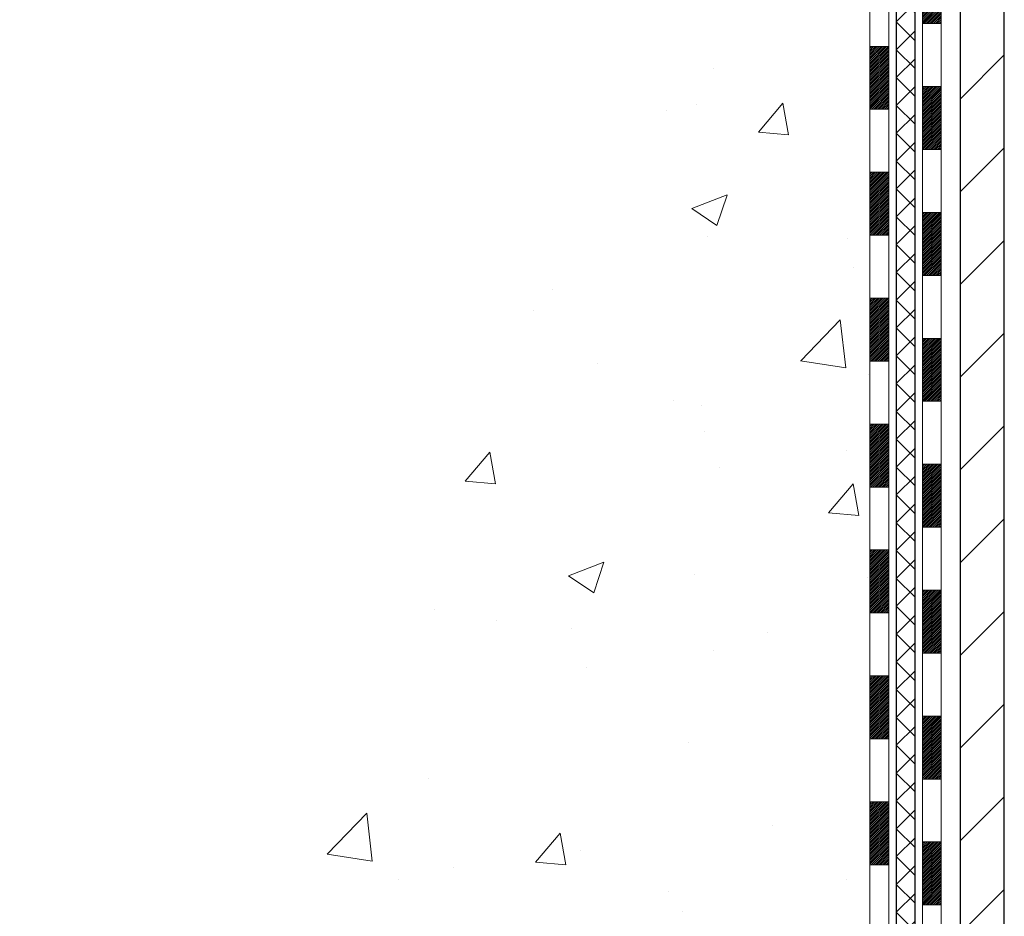
# Model space of a CAD drawing. Extents: x -308 to 3254, y -284 to 1977.
# Drawn here: x 12 to 15, y 12 to 16 of the extents above; entities that cross this region are included whole.
import ezdxf

# ---------------------------------------------------------------- set-up
doc = ezdxf.new("R2010")
doc.units = 0
doc.header["$LTSCALE"] = 5
doc.header["$MEASUREMENT"] = 0
doc.layers.get('DEFPOINTS').update_dxf_attribs({"linetype": 'CONTINUOUS'})
for name, color, linetype, lineweight in [('CONCRETE - H', 130, 'CONTINUOUS', 9), ('DECK COAT - H', 20, 'CONTINUOUS', 20), ('DECK COAT - L', 22, 'CONTINUOUS', 18), ('DIMS', 50, 'CONTINUOUS', 25), ('MIG FOOT - H', 251, 'CONTINUOUS', 20), ('MIG FOOT - L', 7, 'CONTINUOUS', 30), ('PVC SIDESHEET - H', 170, 'CONTINUOUS', 20), ('PVC SIDESHEET - L', 150, 'CONTINUOUS', 25)]:
    doc.layers.add(name, color=color, linetype=linetype, lineweight=lineweight)
doc.dimstyles.new('STANDARD$0', dxfattribs={"dimtxt": 0.18, "dimasz": 0.18, "dimexe": 0.18, "dimexo": 0.0625, "dimgap": 0.09, "dimtad": 0, "dimtih": 1, "dimtoh": 1, "dimdec": 4, "dimzin": 0, "dimdsep": 46, "dimtxsty": 'Standard', "dimcen": 0.09, "dimadec": 0, "dimazin": 0, "dimtfac": 1, "dimtdec": 4, "dimtofl": 0, "dimtmove": 0, "dimatfit": 3, "dimfxl": 1, "dimtolj": 1, "dimtzin": 0, "dimarcsym": 0})

# ---------------------------------------------------------------- blocks, each defined once
blk = doc.blocks.new('*D25')
at = {"layer": 'DEFPOINTS', "color": 0, "transparency": 16777216}
for p in [(9.283020601922093, 20.40881222038479), (13.06304596912605, 20.40881222038479), (11.26657306470997, 9.92442012549759)]:
    blk.add_point(p, dxfattribs=at)
at = {"layer": 'DIMS', "color": 0, "lineweight": -2, "transparency": 16777216}
for p, q in [((12.78304596912605, 20.40881222038479), (9.003020601922094, 20.40881222038479)), ((9.283020601922093, 20.12881222038479), (9.283020601922091, 17.78761660255466)), ((9.28302060192209, 10.20442012549759), (9.283020601922091, 16.48094993588799)), ((10.98657306470997, 9.92442012549759), (9.00302060192209, 9.92442012549759))]:
    blk.add_line(p, q, dxfattribs=at)
at = {"layer": 'DIMS', "color": 0, "transparency": 16777216}
for points in [[(9.236353935255426, 20.12881222038479), (9.32968726858876, 20.12881222038479), (9.283020601922093, 20.40881222038479)], [(9.236353935255423, 10.20442012549759), (9.329687268588756, 10.20442012549759), (9.28302060192209, 9.92442012549759)]]:
    blk.add_solid(points, dxfattribs=at)
at = {"layer": 'DIMS', "color": 0, "transparency": 16777216, "insert": (9.28302060192209, 17.13428326922133), "char_height": 0.28, "attachment_point": 5}
blk.add_mtext('\\A1;10 1/2 IN \\P [266.3mm]', dxfattribs=at)

msp = doc.modelspace()

# ---------------------------------------------------------------- hatches: boundary and pattern name
at = {"layer": 'CONCRETE - H'}
h = msp.add_hatch(dxfattribs=at)
h.set_pattern_fill('AR-CONC', color=256, scale=0.19)
h.set_pattern_definition([(49.99999999999999, (228.5185453432732, 707.9384088602652), (1.362794346941432, -0.1192290564669307), [0.1425, -1.5675]), (355, (228.5185453432732, 707.9384088602652), (-0.2636275338647, 1.429165054030022), [0.114, -1.254]), (100.45144446, (228.6321115371732, 707.9284731066653), (1.099166808781513, 1.309935982840396), [0.1211063648, -1.3321700128]), (46.18420000000002, (228.5185453432732, 708.3184088602652), (2.027758528275987, -0.3144866335068454), [0.2137499999999999, -2.351249999999999]), (96.63563549, (228.6875251587732, 708.2922015769652), (1.775857696781034, 1.850825341471646), [0.1816596498, -1.998256144]), (351.1841639899999, (228.5185453432732, 708.3184088602652), (1.775857695604069, 1.850825340512981), [0.171, -1.8810000019]), (21, (228.7085453432732, 708.2234088602652), (1.134123399025077, -0.7649758922641438), [0.1425, -1.5675]), (326.0000000000001, (228.7085453432732, 708.2234088602652), (0.4622991306510053, 1.377785085589021), [0.114, -1.254]), (71.45144474, (228.8030556258732, 708.1596608696652), (1.596422515786945, 0.6128091903320723), [0.121106361, -1.3321700128]), (37.50000000000001, (228.5185453432732, 707.9384088602652), (0.02310372510285227, 0.6324983222794919), [0, -1.2388, 0, -1.273, 0, -1.25875]), (7.499999999999999, (228.5185453432732, 707.9384088602652), (0.4998321211400824, 0.7493822525764845), [0, -0.7258, 0, -1.2103, 0, -0.47975]), (327.5, (228.0948453432732, 707.9384088602652), (1.014262628727577, -0.04285425629532154), [0, -0.475, 0, -1.482, 0, -1.9665]), (317.5, (227.9048453432732, 707.9384088602652), (1.108053721750534, 0.1901994664314037), [0, -0.6175, 0, -0.9842, 0, -1.3965])])
edge = h.paths.add_edge_path()
edge.add_spline(control_points=[(8.909141462218884, 20.4088122203849), (8.114454744126476, 19.48887269674117), (11.14966550584239, 19.55554289177746), (14.11795471954434, 17.53275816785515), (14.61870350484952, 11.33237126552797), (6.061622562655174, 9.852950592360003), (7.326006559989793, 9.674420625509356)], knot_values=[0, 0, 0, 0, 2.821721835158135, 3.828181059514348, 11.91867133463946, 14.88265221649162, 14.88265221649162, 14.88265221649162, 14.88265221649162], degree=3, periodic=0)
edge.add_line((7.326006559988798, 9.674420625506855), (8.944832371234497, 9.674420625501625))
edge.add_line((8.944832371234497, 9.674420625501625), (8.944832371244047, 9.800404634017013))
edge.add_line((8.944832371244047, 9.800404634017013), (8.944832371244047, 9.871270634017037))
edge.add_line((8.944832371244047, 9.871270634017037), (9.614516071243884, 9.871270634017037))
edge.add_arc((9.614516071243912, 9.910640634016545), 0.03936999999950785, 269.9999999999586, 300.0000000001463)
edge.add_line((9.634201071243751, 9.876545213870031), (9.769961978861545, 9.954926810428674))
edge.add_arc((9.825079978861481, 9.859459634017867), 0.1102359999992975, 89.99999999994088, 120.00000000017249, ccw=False)
edge.add_line((9.825079978861595, 9.969695634017171), (10.73303791989079, 9.969695634017057))
edge.add_arc((10.73303791989034, 10.00906563401657), 0.03936999999950785, 270.0000000006618, 300.0000000005156)
edge.add_line((10.7527229198904, 9.974970213870165), (11.43281010604952, 10.36761821668779))
edge.add_arc((11.49281004677681, 10.26369513401323), 0.1199999999994221, 89.99999999997289, 119.99996732140951, ccw=False)
edge.add_line((11.49281004677687, 10.38369513401267), (11.70425142933655, 10.38369513401256))
edge.add_arc((11.70425142933635, 10.42306513401252), 0.0393699999999626, 270.0000000002896, 315.0000000004094)
edge.add_line((11.73209022331184, 10.39522634003742), (11.84855674744421, 10.51169286416985))
edge.add_arc((12.09825872175091, 10.26199088986345), 0.3531319186156562, 103.90200089103621, 135.0000000000359, ccw=False)
edge.add_arc((12.38754331483452, 9.09322111642257), 1.557170273114641, 76.09799910893531, 103.90200089106469, ccw=False)
edge.add_arc((12.67682790791858, 10.26199088986334), 0.3531319186156633, 44.99999999999022, 76.09799910903979, ccw=False)
edge.add_line((12.92652988222517, 10.51169286416985), (13.0429964063575, 10.39522634003731))
edge.add_arc((13.07083520033231, 10.42306513401149), 0.03936999999884258, 224.9999999993565, 270.000000001034)
edge.add_line((13.07083520033302, 10.38369513401267), (14.78174030281716, 10.38369513401267))
edge.add_arc((14.78174030281698, 10.42306513401275), 0.03937000000007629, 270.0000000002482, 359.9999999998346)
edge.add_line((14.82111030281703, 10.42306513401263), (14.82111030281726, 17.76245886622053))
edge.add_arc((14.78174030281721, 17.76245886622064), 0.03937000000004787, 359.9999999998346, 432.6976227626751)
edge.add_line((14.79344951118765, 17.80004731310714), (14.77617657009432, 17.80657330990198))
edge.add_line((14.77617657009432, 17.80657330990198), (14.7589999739198, 17.81328768997037))
edge.add_line((14.7589999739198, 17.81328768997037), (14.74201606758334, 17.82037883658586))
edge.add_line((14.74201606758334, 17.82037883658586), (14.72532119600373, 17.82803513302179))
edge.add_line((14.72532119600373, 17.82803513302179), (14.70901170409979, 17.83644496255215))
edge.add_line((14.70901170409979, 17.83644496255215), (14.69317278977496, 17.84576053427304))
edge.add_line((14.69317278977496, 17.84576053427304), (14.67783226046504, 17.8559478143527))
edge.add_line((14.67783226046504, 17.8559478143527), (14.66299950629946, 17.86691300131292))
edge.add_line((14.66299950629946, 17.86691300131292), (14.64868390887796, 17.87856226599797))
edge.add_line((14.64868390887796, 17.87856226599797), (14.63489485328319, 17.89080183047895))
edge.add_line((14.63489485328319, 17.89080183047895), (14.62164357409983, 17.90356513207621))
edge.add_line((14.62164357409983, 17.90356513207621), (14.60894619254714, 17.91685751496198))
edge.add_line((14.60894619254714, 17.91685751496198), (14.59681606495315, 17.93068559104586))
edge.add_line((14.59681606495315, 17.93068559104586), (14.58525327436382, 17.94501696023099))
edge.add_line((14.58525327436382, 17.94501696023099), (14.5742548132821, 17.95981013889605))
edge.add_line((14.5742548132821, 17.95981013889605), (14.56381767421271, 17.97502364342108))
edge.add_line((14.56381767421271, 17.97502364342108), (14.55393884965952, 17.99061599018432))
edge.add_line((14.55393884965952, 17.99061599018432), (14.54461533212725, 18.00654569556582))
edge.add_line((14.54461533212725, 18.00654569556582), (14.53584405048559, 18.02277131781966))
edge.add_line((14.53584405048559, 18.02277131781966), (14.52761680592994, 18.03925478957922))
edge.add_line((14.52761680592994, 18.03925478957922), (14.51991659022178, 18.05596384071669))
edge.add_line((14.51991659022178, 18.05596384071669), (14.51272552683713, 18.07286677249795))
edge.add_line((14.51272552683713, 18.07286677249795), (14.50602526261628, 18.08993337169068))
edge.add_line((14.50602526261628, 18.08993337169068), (14.49979288685518, 18.10714762922794))
edge.add_line((14.49979288685518, 18.10714762922794), (14.49400295674923, 18.12450142766397))
edge.add_line((14.49400295674923, 18.12450142766397), (14.48863000234951, 18.14198673414876))
edge.add_line((14.48863000234951, 18.14198673414876), (14.48364855370664, 18.15959551583228))
edge.add_line((14.48364855370664, 18.15959551583228), (14.47903314087307, 18.17731973986474))
edge.add_line((14.47903314087307, 18.17731973986474), (14.47475829389896, 18.19515137339613))
edge.add_line((14.47475829389896, 18.19515137339613), (14.47079854283629, 18.21308238357665))
edge.add_line((14.47079854283629, 18.21308238357665), (14.46712841773569, 18.23110473755651))
edge.add_line((14.46712841773569, 18.23110473755651), (14.4637224486487, 18.24921040248546))
edge.add_line((14.4637224486487, 18.24921040248546), (14.46055516562683, 18.26739134551372))
edge.add_line((14.46055516562683, 18.26739134551372), (14.45760109872072, 18.28563953379125))
edge.add_line((14.45760109872072, 18.28563953379125), (14.45483477798234, 18.30394693446897))
edge.add_line((14.45483477798234, 18.30394693446897), (14.45223073346187, 18.3223055146957))
edge.add_line((14.45223073346187, 18.3223055146957), (14.45014643616105, 18.33785110287135))
edge.add_line((14.45014643616105, 18.33785110287135), (14.45012869609172, 18.33784924894076))
edge.add_line((14.45012869609172, 18.33784924894076), (14.44740759328261, 18.35914408239887))
edge.add_line((14.44740759328261, 18.35914408239887), (14.44513755772596, 18.3776080041755))
edge.add_line((14.44513755772596, 18.3776080041755), (14.44292791859243, 18.39609097410221))
edge.add_line((14.44292791859243, 18.39609097410221), (14.44076005143376, 18.41452674447862))
edge.add_arc((14.49940751682766, 18.42145262549423), 0.05905499999975803, 173.3218076344322, 186.7350621769022, ccw=False)
edge.add_line((14.44075320593402, 18.4283202916597), (14.44292791859243, 18.44681427688556))
edge.add_line((14.44292791859243, 18.44681427688556), (14.44513755772596, 18.46529724681227))
edge.add_line((14.44513755772596, 18.46529724681227), (14.44740759328261, 18.48376116858844))
edge.add_line((14.44740759328261, 18.48376116858844), (14.44976349521176, 18.5021980093652))
edge.add_line((14.44976349521176, 18.5021980093652), (14.45223073346187, 18.52059973629184))
edge.add_line((14.45223073346187, 18.52059973629184), (14.45483477798234, 18.5389583165188))
edge.add_line((14.45483477798234, 18.5389583165188), (14.45760109872072, 18.55726571719606))
edge.add_line((14.45760109872072, 18.55726571719606), (14.46055516562683, 18.57551390547405))
edge.add_line((14.46055516562683, 18.57551390547405), (14.4637224486487, 18.59369484850231))
edge.add_line((14.4637224486487, 18.59369484850231), (14.46712841773569, 18.61180051343126))
edge.add_line((14.46712841773569, 18.61180051343126), (14.47079854283629, 18.62982286741089))
edge.add_line((14.47079854283629, 18.62982286741089), (14.47475829389896, 18.64775387759141))
edge.add_line((14.47475829389896, 18.64775387759141), (14.47903314087307, 18.66558551112303))
edge.add_line((14.47903314087307, 18.66558551112303), (14.48364855370664, 18.68330973515549))
edge.add_line((14.48364855370664, 18.68330973515549), (14.48863000234951, 18.70091851683901))
edge.add_line((14.48863000234951, 18.70091851683901), (14.49400295674923, 18.71840382332357))
edge.add_line((14.49400295674923, 18.71840382332357), (14.49979288685518, 18.7357576217596))
edge.add_line((14.49979288685518, 18.7357576217596), (14.50602526261628, 18.75297187929709))
edge.add_line((14.50602526261628, 18.75297187929709), (14.51272552683713, 18.7700384784896))
edge.add_line((14.51272552683713, 18.7700384784896), (14.51991659022178, 18.78694141027086))
edge.add_line((14.51991659022178, 18.78694141027086), (14.52761680592994, 18.80365046140855))
edge.add_line((14.52761680592994, 18.80365046140855), (14.53584405048559, 18.82013393316811))
edge.add_line((14.53584405048559, 18.82013393316811), (14.54461533212725, 18.83635955542195))
edge.add_line((14.54461533212725, 18.83635955542195), (14.55393884965952, 18.85228926080345))
edge.add_line((14.55393884965952, 18.85228926080345), (14.56381767421271, 18.86788160756669))
edge.add_line((14.56381767421271, 18.86788160756669), (14.5742548132821, 18.8830951120915))
edge.add_line((14.5742548132821, 18.8830951120915), (14.58525327436382, 18.89788829075678))
edge.add_line((14.58525327436382, 18.89788829075678), (14.5968160649536, 18.91221965994191))
edge.add_line((14.5968160649536, 18.91221965994191), (14.60894619254714, 18.92604773602579))
edge.add_line((14.60894619254714, 18.92604773602579), (14.62164357409983, 18.93934011891156))
edge.add_line((14.62164357409983, 18.93934011891156), (14.63489485328319, 18.95210342050859))
edge.add_line((14.63489485328319, 18.95210342050859), (14.64868390887796, 18.9643429849898))
edge.add_line((14.64868390887796, 18.9643429849898), (14.66299950629946, 18.97599224967462))
edge.add_line((14.66299950629946, 18.97599224967462), (14.67783226046504, 18.98695743663484))
edge.add_line((14.67783226046504, 18.98695743663484), (14.69317278977542, 18.9971447167145))
edge.add_line((14.69317278977542, 18.9971447167145), (14.70882493834006, 19.00635044316505))
edge.add_line((14.70882493834006, 19.00635044316505), (14.70881872556629, 19.00636078094749))
edge.add_line((14.70881872556629, 19.00636078094749), (14.70901170410025, 19.00646028843562))
edge.add_line((14.70901170410025, 19.00646028843562), (14.70882493834006, 19.00635044316505))
edge.add_line((14.70882493834006, 19.00635044316505), (14.72532119600373, 19.01487011796553))
edge.add_line((14.72532119600373, 19.01487011796553), (14.74201606758334, 19.02252641440145))
edge.add_line((14.74201606758334, 19.02252641440145), (14.7589999739198, 19.02961756101695))
edge.add_line((14.7589999739198, 19.02961756101695), (14.77617657009432, 19.03633194108534))
edge.add_line((14.77617657009432, 19.03633194108534), (14.79344951118739, 19.04285793788029))
edge.add_arc((14.78174030281795, 19.08044638476656), 0.03936999999950794, 287.3023772360412, 360.0000000001655)
edge.add_line((14.82111030281749, 19.08044638476667), (14.82111030281749, 19.19433582250713))
edge.add_line((14.82111030281749, 19.19433582250713), (14.82111030281749, 19.26968143362592))
edge.add_line((14.82111030281749, 19.26968143362592), (14.89197630281751, 19.26968143362592))
edge.add_line((14.89197630281751, 19.26968143362592), (14.9192711992109, 19.26968143362569))
edge.add_arc((14.88016530281814, 19.27423398974656), 0.03936999999891483, 353.3597387377874, 417.0968478615313)
edge.add_line((14.9015518994529, 19.30728864727462), (14.58633395899699, 19.51123687874758))
edge.add_arc((14.76402380281854, 19.70992923217545), 0.2665564328768583, 179.9999999998045, 228.1938505934766, ccw=False)
edge.add_line((14.49746736994166, 19.70992923217636), (14.49746736994211, 19.75914283452562))
edge.add_line((14.49746736994211, 19.75914283452562), (14.47858941306458, 19.75914283452585))
edge.add_line((14.47858941306458, 19.75914283452585), (14.40772366503279, 19.75914283452585))
edge.add_line((14.40772366503279, 19.75914283452585), (14.40772366503279, 19.70544896193542))
edge.add_line((14.40772366503279, 19.70544896193542), (14.2089047673949, 19.70544896193542))
edge.add_arc((14.20890476739487, 19.78418911941571), 0.07874015748029706, 180, 270.0000000000207, ccw=False)
edge.add_line((14.13016460991457, 19.78418911941571), (14.13016460991457, 20.40874653531637))
edge.add_line((14.13016460991457, 20.40874653531637), (13.06304596912651, 20.40874653531637))
edge.add_line((13.06304596912651, 20.40874653531637), (8.909141462218884, 20.4088122203849))
at = {"layer": 'DECK COAT - H'}
h = msp.add_hatch(dxfattribs=at)
h.set_pattern_fill('ANSI31', color=256, scale=0.03937, style=0)
h.set_pattern_definition([(45, (-164.2231341201486, 75.83491446285143), (-0.003479849246914297, 0.003479849246914297), [])])
h.paths.add_polyline_path([(14.89197630281569, 12.67242869138363), (14.82111030281567, 12.67242869138363), (14.82111030281612, 12.43620869138363), (14.89197630281615, 12.43620869138363)])
h.paths.add_polyline_path([(14.89197630281569, 13.14486869138364), (14.82111030281567, 13.14486869138364), (14.82111030281567, 12.90864869138363), (14.89197630281569, 12.90864869138363)])
h.paths.add_polyline_path([(14.89197630281524, 13.61730869138364), (14.82111030281521, 13.61730869138364), (14.82111030281567, 13.38108869138364), (14.89197630281569, 13.38108869138364)])
h.paths.add_polyline_path([(14.89197630281524, 14.08974869138365), (14.82111030281521, 14.08974869138365), (14.82111030281521, 13.85352869138364), (14.89197630281524, 13.85352869138364)])
h.paths.add_polyline_path([(14.89197630281478, 14.56218869138365), (14.82111030281476, 14.56218869138365), (14.82111030281476, 14.32596869138365), (14.89197630281478, 14.32596869138365)])
h.paths.add_polyline_path([(14.89197630281478, 15.03462869138366), (14.82111030281476, 15.03462869138366), (14.82111030281476, 14.79840869138366), (14.89197630281478, 14.79840869138366)])
h.paths.add_polyline_path([(14.89197630281433, 15.50706869138367), (14.8211103028143, 15.50706869138367), (14.8211103028143, 15.27084869138366), (14.89197630281433, 15.27084869138366)])
h.paths.add_polyline_path([(14.89197630281387, 15.97950869138367), (14.8211103028143, 15.97950869138367), (14.8211103028143, 15.74328869138367), (14.89197630281433, 15.74328869138367)])
h.paths.add_polyline_path([(14.89197630281387, 16.45194869138368), (14.82111030281385, 16.45194869138368), (14.82111030281385, 16.21572869138367), (14.89197630281387, 16.21572869138367)])
h.paths.add_polyline_path([(15.08882630281232, 12.52171482000313), (15.01796030281594, 12.52171482000313), (15.01796030281594, 12.2854948200029), (15.08882630281278, 12.28549482000312)])
h.paths.add_polyline_path([(15.08882630281096, 12.99415482000313), (15.01796030281548, 12.99415482000313), (15.01796030281548, 12.7579348200029), (15.08882630281141, 12.75793482000313)])
h.paths.add_polyline_path([(15.08882630281005, 13.46659482000314), (15.01796030281503, 13.46659482000314), (15.01796030281548, 13.23037482000291), (15.0888263028105, 13.23037482000314)])
h.paths.add_polyline_path([(15.08882630280914, 13.93903482000314), (15.01796030281503, 13.93903482000314), (15.01796030281503, 13.70281482000291), (15.08882630280959, 13.70281482000314)])
h.paths.add_polyline_path([(15.08882630280823, 14.41147482000315), (15.01796030281457, 14.41147482000315), (15.01796030281457, 14.17525482000292), (15.08882630280868, 14.17525482000315)])
h.paths.add_polyline_path([(15.08882630280732, 14.88391482000316), (15.01796030281412, 14.88391482000316), (15.01796030281457, 14.64769482000293), (15.08882630280777, 14.64769482000315)])
h.paths.add_polyline_path([(15.08882630280641, 15.35635482000316), (15.01796030281412, 15.35635482000316), (15.01796030281412, 15.12013482000293), (15.08882630280686, 15.12013482000316)])
h.paths.add_polyline_path([(15.08882630280505, 15.82879482000317), (15.01796030281366, 15.82879482000317), (15.01796030281412, 15.59257482000294), (15.08882630280596, 15.59257482000316)])
h.paths.add_polyline_path([(15.08882630280414, 16.30123482000317), (15.01796030281366, 16.30123482000317), (15.01796030281366, 16.06501482000294), (15.08882630280459, 16.06501482000317)])
at = {"layer": 'MIG FOOT - H'}
h = msp.add_hatch(dxfattribs=at)
h.set_pattern_fill('ANSI31', color=256, scale=1.9685, style=0)
h.set_pattern_definition([(45, (-929.6107254745466, -447.153921796741), (-0.1739924623457148, 0.1739924623457148), [])])
h.paths.add_polyline_path([(15.16104481483535, 19.17158012549498), (15.32504481483556, 19.17158012549498), (15.32504481483465, 18.60908012549498), (15.1610448148349, 18.60908012549498)])
edge = h.paths.add_edge_path()
edge.add_line((12.60629484583524, 10.0884201254953), (14.97071481483499, 10.0884201254953))
edge.add_arc((14.97071481483499, 10.27875012549521), 0.1903299999999604, 269.9999999999658, 360.0000000000171)
edge.add_line((15.1610448148349, 10.27875012549521), (15.16104481483444, 18.23408012549498))
edge.add_line((15.1610448148349, 18.23408012549498), (15.32504481483511, 18.23408012549498))
edge.add_line((15.32504481483511, 18.23408012549498), (15.32504481483511, 10.27875012549521))
edge.add_arc((14.97071481483499, 10.27875012549521), 0.3543300000001182, 270.00000000001836, 359.9999999999908, ccw=False)
edge.add_line((14.97071481483499, 9.92442012549509), (12.60629484583524, 9.92442012549509))
edge.add_line((12.60629484583524, 9.92442012549509), (12.60629484583524, 10.08842012549508))
h.paths.add_polyline_path([(11.63754481483511, 10.08842012549508), (12.16879178383533, 10.08842012549508), (12.16879178383533, 9.92442012549509), (11.63754481483511, 9.92442012549509)])
at = {"layer": 'PVC SIDESHEET - H'}
h = msp.add_hatch(dxfattribs=at)
h.set_pattern_fill('ANSI37', color=256, scale=0.59055, style=0)
h.set_pattern_definition([(45, (-164.2231341201486, 75.83491446285143), (-0.05219773870371446, 0.05219773870371446), []), (135, (-164.2231341201486, 75.83491446285143), (-0.05219773870371446, -0.05219773870371446), [])])
edge = h.paths.add_edge_path()
edge.add_line((14.99040130281674, 10.32464013401272), (14.99040130281628, 17.82499955195112))
edge.add_line((14.99040130281583, 17.82499955195112), (14.91953530282171, 17.82499955195112))
edge.add_line((14.91953530282171, 17.82499955195112), (14.91953530281671, 10.3246401340125))
edge.add_arc((14.88016530281675, 10.32464013401272), 0.0393699999999626, -90.00000000008271, 1.2397549653542228e-10, ccw=False)
edge.add_line((14.88016530281675, 10.28527013401276), (13.03006623045621, 10.28527013401276))
edge.add_arc((13.03006623045621, 10.3246401340125), 0.03936999999984891, 225, 270, ccw=False)
edge.add_line((13.00222743648101, 10.29680134003729), (12.8569328972867, 10.44209587923137))
edge.add_arc((12.67682790791787, 10.26199088986255), 0.254706918616741, 45, 76.09799910892364)
edge.add_arc((12.3875433148346, 9.093221116423138), 1.458745273114345, 76.0979991089222, 89.99999999999889)
edge.add_line((12.3875433148346, 10.55196638953748), (12.3875433148346, 10.48110038953746))
edge.add_arc((12.3875433148346, 9.09322111642291), 1.387879273114407, 76.0979991089194, 89.99999999999773, ccw=False)
edge.add_arc((12.67682790791787, 10.26199088986255), 0.1838409186166517, 44.999999999981185, 76.09799910891832, ccw=False)
edge.add_line((12.80682306813151, 10.39198605007596), (12.95211760732536, 10.24669151088187))
edge.add_arc((13.03006623045621, 10.32464013401272), 0.1102359999999386, 224.9999999999687, 270)
edge.add_line((13.03006623045621, 10.21440413401274), (14.88016530281675, 10.21440413401274))
edge.add_arc((14.88016530281675, 10.32464013401272), 0.1102359999999862, 270, 360)
edge = h.paths.add_edge_path()
edge.add_arc((12.3875433148346, 9.093221116423138), 1.458745273114317, 90.00000000000333, 103.9020008910643)
edge.add_arc((12.09825872175134, 10.26199088986277), 0.2547069186164286, 103.9020008910545, 134.999999999991)
edge.add_line((11.91815373238251, 10.4420958792316), (11.7728591931882, 10.29680134003729))
edge.add_arc((11.74502039921299, 10.32464013401272), 0.03937000000000822, 270, 315, ccw=False)
edge.add_line((11.74502039921299, 10.28527013401276), (11.51918308684344, 10.28527013401276))
edge.add_arc((11.51918308684344, 10.16527013401264), 0.1200000000000045, 90, 120.0000000000004)
edge.add_line((11.4591830868435, 10.26919318246678), (10.77909685574514, 9.876545213870031))
edge.add_arc((10.75941185574538, 9.910640634017), 0.03936999999997297, 270.0000000000414, 300.0000000000868, ccw=False)
edge.add_line((10.75941185574538, 9.871270634017037), (9.814530819155607, 9.871270634017037))
edge.add_line((9.814530819155607, 9.871270634017037), (9.814530819155607, 9.800404634017013))
edge.add_line((9.814530819155607, 9.800404634017013), (10.75941185574538, 9.800404634017013))
edge.add_arc((10.75941185574538, 9.910640634017), 0.110235999999901, 269.9999999999853, 300.0000000000081)
edge.add_line((10.81452985574515, 9.815173457605397), (11.49673563891974, 10.209045150164))
edge.add_arc((11.51673563891973, 10.17440413401278), 0.03999999999995874, 90, 120.00000000000401, ccw=False)
edge.add_line((11.51673563891973, 10.21440413401274), (11.74502039921299, 10.21440413401274))
edge.add_arc((11.74502039921299, 10.32464013401272), 0.1102359999999862, 270, 314.9999999999686)
edge.add_line((11.82296902234384, 10.24669151088187), (11.96826356153861, 10.39198605007641))
edge.add_arc((12.09825872175134, 10.261990889863), 0.183840918616278, 103.90200089104599, 134.9999999999593, ccw=False)
edge.add_arc((12.3875433148346, 9.093221116423138), 1.387879273114349, 90.00000000000472, 103.90200089106071, ccw=False)
edge.add_line((12.3875433148346, 10.48110038953746), (12.3875433148346, 10.55196638953748))

# ---------------------------------------------------------------- linework, layer by layer
at = {"layer": 'DECK COAT - L'}
for p, q in [((15.08882630280641, 15.59257482000316), (15.01796030280639, 15.59257482000294)), ((14.89197630281342, 15.50706869138367), (14.82111030281339, 15.50706869138367)), ((15.08882630280641, 15.35635482000316), (15.01796030280639, 15.35635482000316)), ((14.89197630281342, 15.27084869138366), (14.82111030281339, 15.27084869138366)), ((15.08882630280686, 15.12013482000316), (15.01796030280684, 15.12013482000293)), ((14.89197630281342, 15.03462869138366), (14.82111030281339, 15.03462869138366)), ((15.08882630280777, 14.88391482000316), (15.01796030280775, 14.88391482000316)), ((14.89197630281478, 14.79840869138366), (14.82111030281476, 14.79840869138366)), ((15.08882630280823, 14.64769482000315), (15.01796030280821, 14.64769482000293)), ((14.89197630281478, 14.56218869138365), (14.82111030281476, 14.56218869138365)), ((15.08882630280823, 14.41147482000315), (15.01796030280821, 14.41147482000315)), ((14.89197630281524, 14.32596869138365), (14.82111030281521, 14.32596869138365)), ((15.08882630280959, 14.17525482000315), (15.01796030280957, 14.17525482000292)), ((14.89197630281615, 14.08974869138365), (14.82111030281612, 14.08974869138365)), ((15.08882630280959, 13.93903482000314), (15.01796030280957, 13.93903482000314)), ((14.8919763028166, 13.85352869138364), (14.82111030281658, 13.85352869138364)), ((15.08882630281005, 13.70281482000314), (15.01796030281002, 13.70281482000291)), ((14.89197630281706, 13.61730869138364), (14.82111030281703, 13.61730869138364)), ((15.08882630281141, 13.46659482000314), (15.01796030281139, 13.46659482000314)), ((14.89197630281797, 13.38108869138364), (14.82111030281794, 13.38108869138364)), ((15.08882630281141, 13.23037482000314), (15.01796030281139, 13.23037482000291)), ((14.89197630281842, 13.14486869138364), (14.8211103028184, 13.14486869138364)), ((15.08882630281141, 12.99415482000313), (15.01796030281139, 12.99415482000313)), ((14.89197630281842, 12.90864869138363), (14.8211103028184, 12.90864869138363)), ((15.08882630281278, 12.75793482000313), (15.01796030281275, 12.7579348200029)), ((14.89197630281978, 12.67242869138363), (14.82111030281976, 12.67242869138363)), ((15.08882630281278, 12.52171482000313), (15.01796030281275, 12.52171482000313)), ((14.89197630281978, 12.43620869138363), (14.82111030281976, 12.43620869138363)), ((15.08882630281278, 12.28549482000312), (15.01796030281275, 12.2854948200029))]:
    msp.add_line(p, q, dxfattribs=at)
for points in [[(15.01796030281275, 17.83995442779042), (15.01796030281685, 10.2459001340128, -0.414213562373095), (14.95890530281713, 10.18684513401286)], [(14.97859030281688, 10.11597913401283, 0.414213562373095), (15.08882630281687, 10.22621513401282), (15.08882630280095, 17.83995442779087)], [(14.78174030281707, 10.31282913401265, 0.414213562373095), (14.89197630281706, 10.42306513401263), (14.89197630281296, 17.76245891575445)], [(14.82111030281294, 17.76245725965373), (14.82111030281703, 10.42306513401263, -0.414213562373095), (14.78174030281707, 10.38369513401267)]]:
    msp.add_lwpolyline(points, format="xyb", dxfattribs=at)
at = {"layer": 'MIG FOOT - L'}
for p, q in [((15.1610448148349, 10.27875012549521), (15.16104481483535, 18.23408012549498)), ((15.32504481483511, 10.27875012549521), (15.32504481483511, 18.23408012549498))]:
    msp.add_line(p, q, dxfattribs=at)
at = {"layer": 'PVC SIDESHEET - L'}
for points in [[(14.88016530281675, 10.21440413401274, 0.414213562373095), (14.99040130281674, 10.32464013401272), (14.99040130281355, 17.83995442779019)], [(14.91953530281353, 17.82499955195112), (14.91953530281671, 10.32464013401272, -0.414213562373095), (14.88016530281675, 10.28527013401276)]]:
    msp.add_lwpolyline(points, format="xyb", dxfattribs=at)

# ---------------------------------------------------------------- dimensions: what is measured, and where the dimension line sits
at = {"layer": 'DIMS'}
dim = msp.add_linear_dim(base=(9.283020601922093, 20.40881222038479), p1=(11.26657306470997, 9.92442012549759), p2=(13.06304596912605, 20.40881222038479), angle=90, text='<> \\P[]', dimstyle='STANDARD$0', override={"dimtxt": 0.28, "dimasz": 0.28, "dimexe": 0.28, "dimexo": 0.28, "dimgap": 0.28, "dimlunit": 5, "dimpost": ' IN', "dimfrac": 2}, dxfattribs=at)
dim.commit()
dim.dimension.update_dxf_attribs({"geometry": '*D25', "text_midpoint": (9.28302060192209, 17.13428326922133), "dimtype": 160})

doc.saveas('drawing.dxf')
